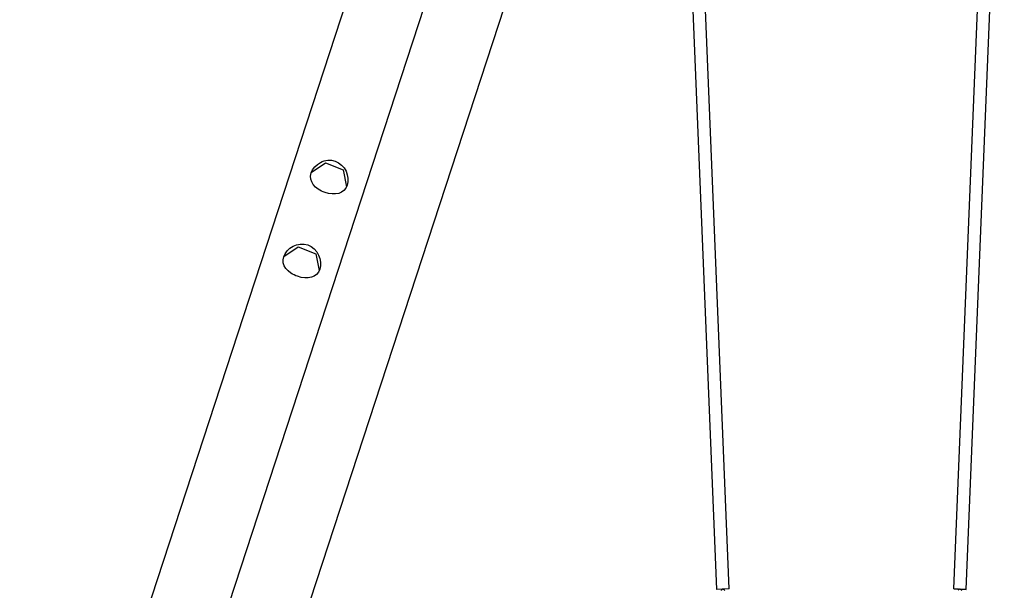
# Model space of a CAD drawing. Units: inches. Extents: x 114 to 186, y 25 to 185.
# Drawn here: x 126 to 142, y 167 to 176 of the extents above; entities that cross this region are included whole.
import ezdxf

# ---------------------------------------------------------------- set-up
doc = ezdxf.new("R2010")
doc.units = ezdxf.units.IN
doc.header["$MEASUREMENT"] = 0
doc.layers.add('Ebene 1', color=7, linetype='Continuous')

# ---------------------------------------------------------------- blocks, each defined once
blk = doc.blocks.new('block 2')
at = {"layer": 'Ebene 1', "color": 179, "lineweight": 25, "true_color": 0x1a171b}
for points in [[(136.467, 181.844), (137.066, 167.176)], [(137.266, 167.184), (136.667, 181.852)], [(141.407, 181.852), (140.807, 167.184)], [(141.007, 167.176), (141.607, 181.844)], [(132.946, 181.721), (126.071, 160.704)], [(132.946, 181.721), (126.071, 160.704)], [(127.212, 160.331), (134.086, 181.347)], [(127.212, 160.331), (134.086, 181.347)], [(129.368, 163.063), (135.202, 180.899)], [(129.368, 163.063), (135.202, 180.899)], [(131.05, 173.932), (131.104, 173.906), (131.151, 173.869), (131.19, 173.824), (131.22, 173.772), (131.239, 173.716), (131.249, 173.659), (131.25, 173.63), (131.248, 173.602), (131.245, 173.575), (131.238, 173.55), (131.217, 173.504), (131.187, 173.467), (131.149, 173.44), (131.105, 173.422), (131.056, 173.413), (131.002, 173.412), (130.946, 173.42), (130.889, 173.436), (130.86, 173.446), (130.833, 173.458), (130.808, 173.472), (130.783, 173.488), (130.739, 173.522), (130.704, 173.56), (130.679, 173.602), (130.664, 173.647), (130.661, 173.695), (130.67, 173.744), (130.693, 173.793), (130.726, 173.838), (130.768, 173.878), (130.818, 173.91), (130.845, 173.923), (130.873, 173.933), (130.902, 173.94), (130.932, 173.945), (130.991, 173.945), (131.05, 173.932), (131.05, 173.932)], [(131.05, 173.932), (131.104, 173.906), (131.151, 173.869), (131.19, 173.824), (131.22, 173.772), (131.239, 173.716), (131.249, 173.659), (131.25, 173.63), (131.248, 173.602), (131.245, 173.575), (131.238, 173.55), (131.217, 173.504), (131.187, 173.467), (131.149, 173.44), (131.105, 173.422), (131.056, 173.413), (131.002, 173.412), (130.946, 173.42), (130.889, 173.436), (130.86, 173.446), (130.833, 173.458), (130.808, 173.472), (130.783, 173.488), (130.739, 173.522), (130.704, 173.56), (130.679, 173.602), (130.664, 173.647), (130.661, 173.695), (130.67, 173.744), (130.693, 173.793), (130.726, 173.838), (130.768, 173.878), (130.818, 173.91), (130.845, 173.923), (130.873, 173.933), (130.902, 173.94), (130.932, 173.945), (130.991, 173.945), (131.05, 173.932), (131.05, 173.932)], [(130.672, 173.75), (130.896, 173.903), (131.174, 173.791), (131.229, 173.526)], [(130.672, 173.75), (130.896, 173.903), (131.174, 173.791), (131.229, 173.526)], [(130.676, 173.76), (130.676, 173.759)], [(130.676, 173.76), (130.676, 173.759)], [(130.618, 172.609), (130.672, 172.584), (130.719, 172.547), (130.758, 172.501), (130.787, 172.45), (130.807, 172.394), (130.817, 172.336), (130.818, 172.308), (130.816, 172.28), (130.812, 172.253), (130.805, 172.227), (130.784, 172.182), (130.754, 172.145), (130.717, 172.117), (130.673, 172.1), (130.623, 172.091), (130.57, 172.09), (130.513, 172.098), (130.456, 172.114), (130.428, 172.124), (130.401, 172.136), (130.375, 172.15), (130.35, 172.165), (130.307, 172.199), (130.272, 172.238), (130.246, 172.28), (130.231, 172.325), (130.228, 172.373), (130.238, 172.422), (130.26, 172.471), (130.294, 172.516), (130.336, 172.556), (130.386, 172.588), (130.413, 172.601), (130.441, 172.611), (130.47, 172.618), (130.499, 172.623), (130.559, 172.623), (130.618, 172.609), (130.618, 172.609)], [(130.618, 172.609), (130.672, 172.584), (130.719, 172.547), (130.758, 172.501), (130.787, 172.45), (130.807, 172.394), (130.817, 172.336), (130.818, 172.308), (130.816, 172.28), (130.812, 172.253), (130.805, 172.227), (130.784, 172.182), (130.754, 172.145), (130.717, 172.117), (130.673, 172.1), (130.623, 172.091), (130.57, 172.09), (130.513, 172.098), (130.456, 172.114), (130.428, 172.124), (130.401, 172.136), (130.375, 172.15), (130.35, 172.165), (130.307, 172.199), (130.272, 172.238), (130.246, 172.28), (130.231, 172.325), (130.228, 172.373), (130.238, 172.422), (130.26, 172.471), (130.294, 172.516), (130.336, 172.556), (130.386, 172.588), (130.413, 172.601), (130.441, 172.611), (130.47, 172.618), (130.499, 172.623), (130.559, 172.623), (130.618, 172.609), (130.618, 172.609)], [(130.24, 172.428), (130.463, 172.581), (130.742, 172.469), (130.796, 172.204)], [(130.24, 172.428), (130.463, 172.581), (130.742, 172.469), (130.796, 172.204)], [(130.244, 172.438), (130.243, 172.437)], [(130.244, 172.438), (130.243, 172.437)], [(137.264, 167.184), (137.156, 167.179), (137.066, 167.176)], [(137.195, 167.162), (137.193, 167.166), (137.19, 167.169), (137.187, 167.173), (137.182, 167.176), (137.178, 167.178), (137.172, 167.179), (137.167, 167.18), (137.161, 167.179), (137.156, 167.177), (137.152, 167.175), (137.148, 167.173), (137.146, 167.17), (137.143, 167.167), (137.141, 167.165), (137.14, 167.162)], [(137.266, 167.184), (137.266, 167.184), (137.264, 167.184)], [(140.809, 167.184), (140.928, 167.179), (141.005, 167.176), (140.886, 167.18), (140.809, 167.184), (140.809, 167.184)], [(140.934, 167.161), (140.932, 167.165), (140.929, 167.169), (140.925, 167.173), (140.921, 167.176), (140.916, 167.178), (140.911, 167.179), (140.905, 167.18), (140.9, 167.179), (140.895, 167.178), (140.891, 167.176), (140.888, 167.173), (140.885, 167.171), (140.883, 167.168), (140.881, 167.166), (140.879, 167.163)]]:
    blk.add_lwpolyline(points, dxfattribs=at)

msp = doc.modelspace()

# ---------------------------------------------------------------- block references
at = {"layer": 'Ebene 1'}
msp.add_blockref('block 2', (0, 0), dxfattribs=at)

doc.saveas('drawing.dxf')
